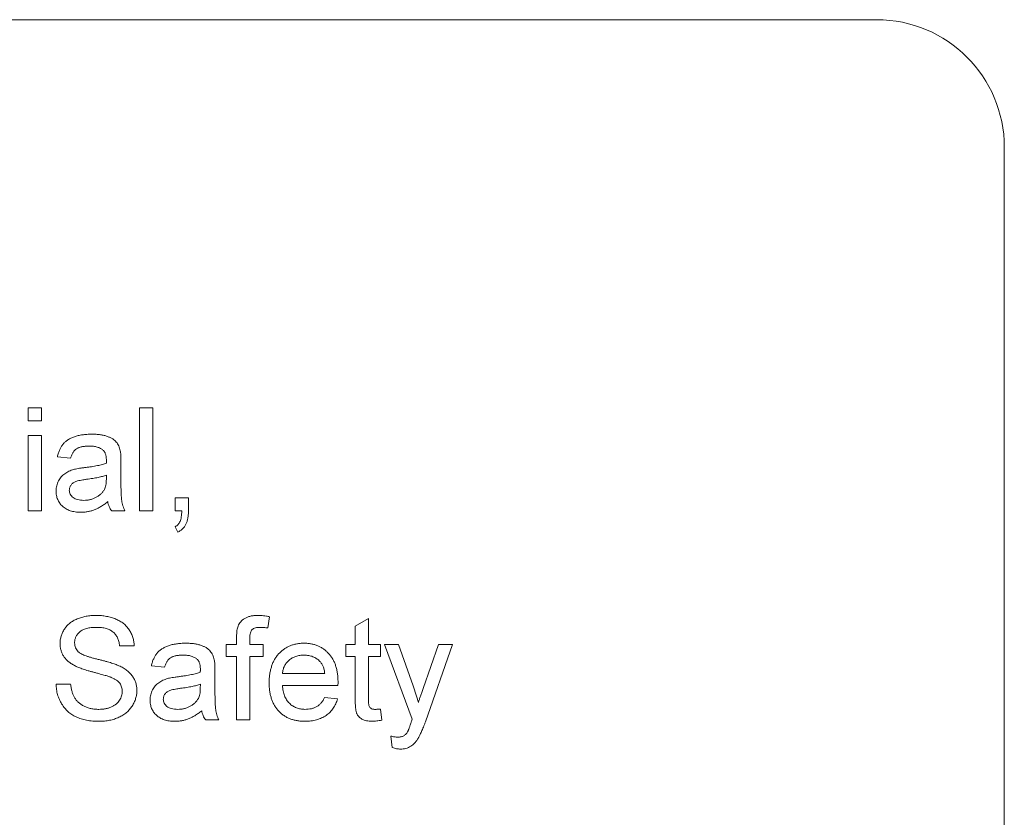
# Paper-space layout '_Back' of a CAD drawing. Units: millimetres. Extents: x -1126 to 27, y -52 to 1931.
# Drawn here: x -574 to -555, y 501 to 517 of the extents above; entities that cross this region are included whole.
import ezdxf

# ---------------------------------------------------------------- set-up
doc = ezdxf.new("R2010")
doc.units = ezdxf.units.MM

psp = doc.layouts.new('_Back')

# ---------------------------------------------------------------- linework, layer by layer
at = {"color": 7, "linetype": 'Continuous', "lineweight": 15}
for p, q in [((-557.339, 516.661), (-653.859, 516.661)), ((-554.799, 468.401), (-554.799, 514.121)), ((-574.223, 508.674), (-574.223, 508.937)), ((-574.223, 508.937), (-573.96, 508.937)), ((-573.96, 508.937), (-573.96, 508.674)), ((-572.01, 506.882), (-572.01, 508.937)), ((-572.01, 508.937), (-571.747, 508.937)), ((-571.747, 508.937), (-571.747, 506.882)), ((-573.96, 508.674), (-574.223, 508.674)), ((-574.223, 506.882), (-574.223, 508.384)), ((-574.223, 508.384), (-573.96, 508.384)), ((-573.96, 508.384), (-573.96, 506.882)), ((-573.38, 507.936), (-573.644, 507.962)), ((-572.379, 507.856), (-572.379, 507.534)), ((-572.67, 507.517), (-572.669, 507.594)), ((-571.299, 506.882), (-571.299, 507.146)), ((-571.299, 507.146), (-571.036, 507.146)), ((-571.036, 507.146), (-571.036, 506.882)), ((-573.96, 506.882), (-574.223, 506.882)), ((-572.3, 506.882), (-572.564, 506.882)), ((-571.747, 506.882), (-572.01, 506.882)), ((-571.168, 506.882), (-571.299, 506.882)), ((-571.247, 506.461), (-571.299, 506.566)), ((-569.421, 504.776), (-569.458, 504.552)), ((-567.717, 504.588), (-567.453, 504.738)), ((-567.717, 504.223), (-567.717, 504.588)), ((-567.453, 504.738), (-567.453, 504.223)), ((-570.077, 504.223), (-570.077, 504.376)), ((-572.116, 504.197), (-572.406, 504.197)), ((-570.288, 503.986), (-570.288, 504.223)), ((-570.288, 504.223), (-570.077, 504.223)), ((-569.814, 504.35), (-569.814, 504.223)), ((-569.814, 504.223), (-569.55, 504.223)), ((-569.55, 504.223), (-569.55, 503.986)), ((-567.901, 503.986), (-567.901, 504.223)), ((-567.901, 504.223), (-567.717, 504.223)), ((-567.453, 504.223), (-567.216, 504.223)), ((-567.216, 504.223), (-567.216, 503.986)), ((-566.584, 502.734), (-567.137, 504.223)), ((-567.137, 504.223), (-566.859, 504.223)), ((-566.859, 504.223), (-566.564, 503.398)), ((-566.363, 503.348), (-566.057, 504.223)), ((-565.78, 504.223), (-566.318, 502.686)), ((-566.057, 504.223), (-565.78, 504.223)), ((-570.077, 503.986), (-570.288, 503.986)), ((-570.077, 502.721), (-570.077, 503.986)), ((-569.55, 503.986), (-569.814, 503.986)), ((-569.814, 503.986), (-569.814, 502.721)), ((-567.717, 503.986), (-567.901, 503.986)), ((-567.717, 503.143), (-567.717, 503.986)), ((-567.453, 503.986), (-567.453, 503.134)), ((-567.216, 503.986), (-567.453, 503.986)), ((-571.51, 503.775), (-571.773, 503.801)), ((-570.509, 503.695), (-570.509, 503.373)), ((-569.166, 503.643), (-568.323, 503.643)), ((-573.67, 503.433), (-573.38, 503.433)), ((-570.8, 503.356), (-570.799, 503.433)), ((-568.06, 503.406), (-569.166, 503.406)), ((-568.326, 503.169), (-568.067, 503.143)), ((-567.216, 502.939), (-567.19, 502.718)), ((-570.43, 502.721), (-570.693, 502.721)), ((-569.814, 502.721), (-570.077, 502.721)), ((-566.979, 502.172), (-567.006, 502.401))]:
    psp.add_line(p, q, dxfattribs=at)
psp.add_arc((-557.339, 514.121), 2.54, 0, 90, dxfattribs=at)
for points, knots in [([(-573.644, 507.962), (-573.638, 507.987), (-573.626, 508.035), (-573.6, 508.101), (-573.569, 508.161), (-573.533, 508.213), (-573.488, 508.259), (-573.436, 508.299), (-573.374, 508.332), (-573.304, 508.361), (-573.228, 508.383), (-573.145, 508.399), (-573.056, 508.408), (-572.995, 508.41), (-572.963, 508.41)], [0, 0, 0, 0, 0.085104, 0.164331, 0.238077, 0.308278, 0.378099, 0.450841, 0.528541, 0.611943, 0.701454, 0.795479, 0.894775, 1, 1, 1, 1]), ([(-572.963, 508.41), (-572.933, 508.41), (-572.874, 508.409), (-572.791, 508.401), (-572.716, 508.387), (-572.651, 508.367), (-572.594, 508.343), (-572.545, 508.317), (-572.504, 508.287), (-572.471, 508.254), (-572.444, 508.217), (-572.422, 508.175), (-572.404, 508.13), (-572.396, 508.098), (-572.392, 508.081)], [0, 0, 0, 0, 0.127702, 0.243368, 0.347189, 0.441283, 0.526055, 0.60282, 0.672114, 0.735775, 0.797778, 0.861765, 0.928534, 1, 1, 1, 1]), ([(-573.011, 508.173), (-573.024, 508.173), (-573.051, 508.173), (-573.089, 508.17), (-573.125, 508.166), (-573.157, 508.16), (-573.187, 508.153), (-573.215, 508.144), (-573.239, 508.134), (-573.268, 508.117), (-573.301, 508.09), (-573.333, 508.048), (-573.361, 507.996), (-573.374, 507.957), (-573.38, 507.936)], [0, 0, 0, 0, 0.0851828, 0.1637017, 0.2382837, 0.306613, 0.3706461, 0.4288212, 0.484512, 0.5356398, 0.6372694, 0.7452789, 0.8653142, 1, 1, 1, 1]), ([(-572.737, 508.094), (-572.745, 508.1), (-572.761, 508.113), (-572.789, 508.129), (-572.819, 508.143), (-572.852, 508.154), (-572.888, 508.163), (-572.926, 508.169), (-572.968, 508.172), (-572.996, 508.173), (-573.011, 508.173)], [0, 0, 0, 0, 0.10497, 0.21464, 0.328561, 0.446665, 0.573274, 0.706537, 0.848573, 1, 1, 1, 1]), ([(-572.669, 507.892), (-572.669, 507.904), (-572.67, 507.926), (-572.673, 507.958), (-572.678, 507.987), (-572.685, 508.014), (-572.695, 508.038), (-572.707, 508.059), (-572.72, 508.078), (-572.731, 508.089), (-572.737, 508.094)], [0, 0, 0, 0, 0.157694, 0.30275, 0.438168, 0.564705, 0.681763, 0.791831, 0.896524, 1, 1, 1, 1]), ([(-572.392, 508.081), (-572.39, 508.068), (-572.385, 508.039), (-572.382, 507.988), (-572.38, 507.926), (-572.379, 507.881), (-572.379, 507.856)], [0, 0, 0, 0, 0.171461, 0.394486, 0.669995, 1, 1, 1, 1]), ([(-573.67, 507.28), (-573.67, 507.298), (-573.669, 507.333), (-573.659, 507.385), (-573.644, 507.434), (-573.623, 507.48), (-573.597, 507.523), (-573.568, 507.561), (-573.534, 507.596), (-573.497, 507.625), (-573.456, 507.65), (-573.414, 507.673), (-573.368, 507.692), (-573.337, 507.701), (-573.321, 507.706)], [0, 0, 0, 0, 0.090097, 0.177251, 0.262629, 0.347796, 0.431944, 0.513339, 0.593599, 0.672931, 0.753185, 0.833668, 0.916182, 1, 1, 1, 1]), ([(-573.321, 507.706), (-573.308, 507.71), (-573.278, 507.718), (-573.228, 507.726), (-573.169, 507.736), (-573.127, 507.741), (-573.104, 507.744)], [0, 0, 0, 0, 0.188812, 0.4193, 0.688495, 1, 1, 1, 1]), ([(-573.104, 507.744), (-573.081, 507.747), (-573.035, 507.753), (-572.968, 507.763), (-572.907, 507.773), (-572.85, 507.784), (-572.798, 507.794), (-572.751, 507.806), (-572.709, 507.818), (-572.683, 507.826), (-572.67, 507.831)], [0, 0, 0, 0, 0.161961, 0.31289, 0.454014, 0.584335, 0.703729, 0.812669, 0.911079, 1, 1, 1, 1]), ([(-572.67, 507.831), (-572.67, 507.838), (-572.67, 507.851), (-572.67, 507.869), (-572.669, 507.882), (-572.669, 507.889), (-572.669, 507.892)], [0, 0, 0, 0, 0.35568, 0.644278, 0.859095, 1, 1, 1, 1]), ([(-573.065, 507.512), (-573.089, 507.509), (-573.131, 507.503), (-573.19, 507.492), (-573.238, 507.481), (-573.276, 507.47), (-573.307, 507.456), (-573.332, 507.44), (-573.355, 507.421), (-573.373, 507.399), (-573.388, 507.375), (-573.398, 507.349), (-573.406, 507.323), (-573.406, 507.304), (-573.407, 507.295)], [0, 0, 0, 0, 0.157185, 0.2901195, 0.3988968, 0.4848126, 0.5565267, 0.6244701, 0.6897921, 0.753816, 0.816677, 0.8773833, 0.9381315, 1, 1, 1, 1]), ([(-572.669, 507.594), (-572.681, 507.589), (-572.705, 507.581), (-572.745, 507.57), (-572.788, 507.559), (-572.836, 507.549), (-572.887, 507.538), (-572.943, 507.529), (-573.003, 507.52), (-573.044, 507.515), (-573.065, 507.512)], [0, 0, 0, 0, 0.091169, 0.192402, 0.302457, 0.421923, 0.552321, 0.691338, 0.841219, 1, 1, 1, 1]), ([(-572.709, 507.309), (-572.703, 507.322), (-572.69, 507.35), (-572.679, 507.399), (-572.671, 507.455), (-572.671, 507.495), (-572.67, 507.517)], [0, 0, 0, 0, 0.2016554, 0.4336305, 0.6976394, 1, 1, 1, 1]), ([(-572.379, 507.534), (-572.379, 507.507), (-572.379, 507.456), (-572.379, 507.383), (-572.378, 507.317), (-572.375, 507.257), (-572.373, 507.205), (-572.371, 507.16), (-572.368, 507.123), (-572.363, 507.082), (-572.355, 507.036), (-572.34, 506.984), (-572.323, 506.932), (-572.308, 506.899), (-572.3, 506.882)], [0, 0, 0, 0, 0.121729, 0.23228, 0.332288, 0.421154, 0.500089, 0.567887, 0.625241, 0.671538, 0.75364, 0.835292, 0.91739, 1, 1, 1, 1]), ([(-573.179, 506.856), (-573.198, 506.857), (-573.235, 506.857), (-573.289, 506.863), (-573.34, 506.872), (-573.388, 506.885), (-573.432, 506.901), (-573.473, 506.922), (-573.51, 506.947), (-573.543, 506.975), (-573.573, 507.006), (-573.599, 507.039), (-573.621, 507.074), (-573.639, 507.111), (-573.653, 507.151), (-573.663, 507.192), (-573.669, 507.236), (-573.67, 507.265), (-573.67, 507.28)], [0, 0, 0, 0, 0.078668, 0.152594, 0.222863, 0.289895, 0.354043, 0.415825, 0.476257, 0.535647, 0.59403, 0.651213, 0.707464, 0.763721, 0.820383, 0.878679, 0.938165, 1, 1, 1, 1]), ([(-573.407, 507.295), (-573.406, 507.281), (-573.404, 507.254), (-573.389, 507.215), (-573.366, 507.18), (-573.333, 507.149), (-573.292, 507.124), (-573.241, 507.105), (-573.182, 507.095), (-573.141, 507.094), (-573.118, 507.093)], [0, 0, 0, 0, 0.106158, 0.208644, 0.312683, 0.425749, 0.548145, 0.681695, 0.831509, 1, 1, 1, 1]), ([(-573.118, 507.093), (-573.096, 507.094), (-573.051, 507.095), (-572.987, 507.107), (-572.926, 507.127), (-572.869, 507.154), (-572.819, 507.186), (-572.775, 507.223), (-572.737, 507.263), (-572.719, 507.294), (-572.709, 507.309)], [0, 0, 0, 0, 0.140553, 0.275516, 0.406786, 0.536132, 0.661649, 0.779376, 0.890775, 1, 1, 1, 1]), ([(-572.643, 507.067), (-572.666, 507.049), (-572.71, 507.014), (-572.778, 506.968), (-572.844, 506.931), (-572.909, 506.903), (-572.974, 506.882), (-573.04, 506.867), (-573.108, 506.858), (-573.155, 506.857), (-573.179, 506.856)], [0, 0, 0, 0, 0.149631, 0.288282, 0.415682, 0.534026, 0.647897, 0.762563, 0.879642, 1, 1, 1, 1]), ([(-572.564, 506.882), (-572.573, 506.896), (-572.593, 506.923), (-572.615, 506.968), (-572.633, 507.016), (-572.639, 507.05), (-572.643, 507.067)], [0, 0, 0, 0, 0.245708, 0.491046, 0.741711, 1, 1, 1, 1]), ([(-571.299, 506.566), (-571.289, 506.573), (-571.268, 506.586), (-571.242, 506.611), (-571.22, 506.642), (-571.201, 506.676), (-571.187, 506.717), (-571.178, 506.765), (-571.171, 506.821), (-571.169, 506.861), (-571.168, 506.882)], [0, 0, 0, 0, 0.102367, 0.203709, 0.306185, 0.412314, 0.53013, 0.666145, 0.823244, 1, 1, 1, 1]), ([(-571.036, 506.882), (-571.036, 506.856), (-571.038, 506.807), (-571.047, 506.736), (-571.062, 506.673), (-571.085, 506.617), (-571.114, 506.568), (-571.151, 506.526), (-571.195, 506.489), (-571.229, 506.471), (-571.247, 506.461)], [0, 0, 0, 0, 0.156602, 0.298686, 0.42691, 0.545117, 0.656687, 0.767001, 0.881086, 1, 1, 1, 1]), ([(-573.591, 504.24), (-573.59, 504.265), (-573.588, 504.316), (-573.571, 504.39), (-573.543, 504.462), (-573.512, 504.519), (-573.481, 504.562), (-573.456, 504.592), (-573.428, 504.621), (-573.397, 504.648), (-573.364, 504.672), (-573.328, 504.695), (-573.29, 504.715), (-573.236, 504.74), (-573.163, 504.765), (-573.072, 504.787), (-572.976, 504.8), (-572.911, 504.801), (-572.878, 504.802)], [0, 0, 0, 0, 0.074995, 0.149165, 0.223664, 0.300412, 0.33957, 0.378921, 0.418096, 0.45823, 0.498427, 0.539708, 0.582216, 0.625824, 0.715481, 0.807384, 0.901634, 1, 1, 1, 1]), ([(-572.878, 504.802), (-572.841, 504.802), (-572.77, 504.8), (-572.667, 504.786), (-572.57, 504.763), (-572.495, 504.737), (-572.439, 504.711), (-572.399, 504.69), (-572.362, 504.666), (-572.328, 504.64), (-572.296, 504.613), (-572.267, 504.582), (-572.239, 504.551), (-572.207, 504.505), (-572.172, 504.444), (-572.142, 504.366), (-572.122, 504.283), (-572.118, 504.226), (-572.116, 504.197)], [0, 0, 0, 0, 0.100475, 0.195644, 0.286083, 0.372983, 0.415026, 0.456052, 0.495939, 0.535566, 0.574087, 0.612519, 0.651081, 0.689513, 0.766237, 0.84235, 0.919974, 1, 1, 1, 1]), ([(-570.049, 504.59), (-570.042, 504.606), (-570.028, 504.636), (-569.997, 504.677), (-569.959, 504.713), (-569.914, 504.745), (-569.861, 504.772), (-569.8, 504.789), (-569.73, 504.801), (-569.68, 504.802), (-569.654, 504.802)], [0, 0, 0, 0, 0.1052359, 0.2112596, 0.3197767, 0.4341049, 0.5563017, 0.689389, 0.8369063, 1, 1, 1, 1]), ([(-569.654, 504.802), (-569.636, 504.802), (-569.599, 504.801), (-569.542, 504.796), (-569.482, 504.789), (-569.442, 504.781), (-569.421, 504.776)], [0, 0, 0, 0, 0.231126, 0.473559, 0.729501, 1, 1, 1, 1]), ([(-570.077, 504.376), (-570.077, 504.398), (-570.077, 504.44), (-570.071, 504.499), (-570.064, 504.548), (-570.054, 504.577), (-570.049, 504.59)], [0, 0, 0, 0, 0.310103, 0.579649, 0.808071, 1, 1, 1, 1]), ([(-572.866, 504.565), (-572.884, 504.565), (-572.92, 504.565), (-572.971, 504.56), (-573.018, 504.553), (-573.062, 504.544), (-573.101, 504.531), (-573.138, 504.516), (-573.169, 504.497), (-573.198, 504.476), (-573.222, 504.453), (-573.243, 504.428), (-573.261, 504.403), (-573.276, 504.377), (-573.287, 504.349), (-573.295, 504.32), (-573.3, 504.29), (-573.301, 504.269), (-573.301, 504.259)], [0, 0, 0, 0, 0.091511, 0.177143, 0.257108, 0.331198, 0.400592, 0.465625, 0.526973, 0.585443, 0.641399, 0.695044, 0.746782, 0.796959, 0.847545, 0.897439, 0.947649, 1, 1, 1, 1]), ([(-572.406, 504.197), (-572.407, 504.211), (-572.411, 504.24), (-572.42, 504.282), (-572.433, 504.32), (-572.447, 504.357), (-572.465, 504.39), (-572.486, 504.42), (-572.51, 504.447), (-572.536, 504.473), (-572.566, 504.494), (-572.599, 504.513), (-572.636, 504.53), (-572.675, 504.543), (-572.718, 504.553), (-572.765, 504.56), (-572.814, 504.564), (-572.849, 504.565), (-572.866, 504.565)], [0, 0, 0, 0, 0.067155, 0.131403, 0.192732, 0.251253, 0.307704, 0.362699, 0.417778, 0.472304, 0.527873, 0.58523, 0.645057, 0.707952, 0.774434, 0.84494, 0.920404, 1, 1, 1, 1]), ([(-569.606, 504.565), (-569.623, 504.565), (-569.656, 504.564), (-569.701, 504.555), (-569.738, 504.542), (-569.768, 504.521), (-569.79, 504.491), (-569.804, 504.452), (-569.813, 504.404), (-569.813, 504.369), (-569.814, 504.35)], [0, 0, 0, 0, 0.150154, 0.279027, 0.389531, 0.487706, 0.58563, 0.699833, 0.836979, 1, 1, 1, 1]), ([(-569.458, 504.552), (-569.483, 504.556), (-569.532, 504.563), (-569.582, 504.565), (-569.606, 504.565)], [0, 0, 0, 0, 0.51581, 1, 1, 1, 1]), ([(-573.288, 503.796), (-573.312, 503.809), (-573.359, 503.834), (-573.421, 503.879), (-573.474, 503.929), (-573.517, 503.984), (-573.551, 504.043), (-573.573, 504.106), (-573.589, 504.171), (-573.59, 504.217), (-573.591, 504.24)], [0, 0, 0, 0, 0.144805, 0.279512, 0.406394, 0.527502, 0.645393, 0.761885, 0.878942, 1, 1, 1, 1]), ([(-573.301, 504.259), (-573.3, 504.241), (-573.299, 504.207), (-573.284, 504.158), (-573.261, 504.114), (-573.239, 504.089), (-573.228, 504.077)], [0, 0, 0, 0, 0.262741, 0.509957, 0.753327, 1, 1, 1, 1]), ([(-571.773, 503.801), (-571.767, 503.826), (-571.756, 503.874), (-571.73, 503.94), (-571.699, 504), (-571.663, 504.052), (-571.618, 504.098), (-571.565, 504.138), (-571.504, 504.171), (-571.434, 504.2), (-571.358, 504.222), (-571.274, 504.238), (-571.186, 504.247), (-571.125, 504.249), (-571.093, 504.249)], [0, 0, 0, 0, 0.085104, 0.164331, 0.238077, 0.308278, 0.378099, 0.450841, 0.528541, 0.611943, 0.701454, 0.795479, 0.894775, 1, 1, 1, 1]), ([(-571.093, 504.249), (-571.062, 504.249), (-571.004, 504.248), (-570.92, 504.24), (-570.846, 504.226), (-570.781, 504.206), (-570.724, 504.182), (-570.675, 504.156), (-570.634, 504.126), (-570.601, 504.093), (-570.574, 504.055), (-570.552, 504.014), (-570.534, 503.969), (-570.526, 503.937), (-570.522, 503.92)], [0, 0, 0, 0, 0.127702, 0.243368, 0.347189, 0.441283, 0.526055, 0.60282, 0.672114, 0.735775, 0.797778, 0.861765, 0.928534, 1, 1, 1, 1]), ([(-569.429, 503.459), (-569.429, 503.49), (-569.428, 503.549), (-569.418, 503.635), (-569.403, 503.716), (-569.382, 503.792), (-569.355, 503.863), (-569.322, 503.928), (-569.283, 503.988), (-569.237, 504.042), (-569.187, 504.091), (-569.133, 504.134), (-569.075, 504.169), (-569.014, 504.199), (-568.95, 504.221), (-568.881, 504.238), (-568.809, 504.247), (-568.76, 504.249), (-568.735, 504.249)], [0, 0, 0, 0, 0.077019, 0.149548, 0.218714, 0.284923, 0.348159, 0.409728, 0.469839, 0.529421, 0.588276, 0.64579, 0.702469, 0.75939, 0.816748, 0.875621, 0.936482, 1, 1, 1, 1]), ([(-568.735, 504.249), (-568.711, 504.249), (-568.663, 504.247), (-568.593, 504.238), (-568.527, 504.222), (-568.464, 504.2), (-568.405, 504.171), (-568.349, 504.136), (-568.296, 504.094), (-568.247, 504.046), (-568.203, 503.993), (-568.164, 503.934), (-568.131, 503.87), (-568.105, 503.801), (-568.085, 503.726), (-568.07, 503.647), (-568.061, 503.562), (-568.06, 503.504), (-568.059, 503.474)], [0, 0, 0, 0, 0.062833, 0.122965, 0.181629, 0.238832, 0.295294, 0.352167, 0.409491, 0.468424, 0.528358, 0.588554, 0.650248, 0.713671, 0.780262, 0.849536, 0.922652, 1, 1, 1, 1]), ([(-573.228, 504.077), (-573.22, 504.071), (-573.205, 504.058), (-573.175, 504.04), (-573.139, 504.022), (-573.095, 504.004), (-573.044, 503.986), (-572.986, 503.967), (-572.921, 503.949), (-572.85, 503.931), (-572.779, 503.914), (-572.711, 503.896), (-572.648, 503.879), (-572.592, 503.863), (-572.541, 503.847), (-572.495, 503.831), (-572.455, 503.816), (-572.431, 503.806), (-572.42, 503.801)], [0, 0, 0, 0, 0.032743, 0.07241, 0.119611, 0.174673, 0.237345, 0.308352, 0.38763, 0.474784, 0.563332, 0.645136, 0.720203, 0.789134, 0.851497, 0.907331, 0.956969, 1, 1, 1, 1]), ([(-571.14, 504.012), (-571.154, 504.012), (-571.18, 504.012), (-571.219, 504.009), (-571.254, 504.005), (-571.287, 503.999), (-571.317, 503.992), (-571.344, 503.983), (-571.369, 503.973), (-571.398, 503.956), (-571.431, 503.929), (-571.463, 503.887), (-571.491, 503.835), (-571.503, 503.796), (-571.51, 503.775)], [0, 0, 0, 0, 0.085183, 0.163702, 0.238284, 0.306613, 0.370646, 0.428821, 0.484512, 0.53564, 0.637269, 0.745279, 0.865314, 1, 1, 1, 1]), ([(-570.867, 503.933), (-570.875, 503.939), (-570.891, 503.952), (-570.919, 503.968), (-570.949, 503.982), (-570.982, 503.993), (-571.017, 504.002), (-571.056, 504.008), (-571.097, 504.011), (-571.126, 504.012), (-571.14, 504.012)], [0, 0, 0, 0, 0.10497, 0.21464, 0.328561, 0.446665, 0.573274, 0.706537, 0.848573, 1, 1, 1, 1]), ([(-568.736, 504.012), (-568.751, 504.012), (-568.779, 504.011), (-568.821, 504.007), (-568.86, 503.999), (-568.898, 503.988), (-568.935, 503.974), (-568.969, 503.956), (-569.002, 503.936), (-569.033, 503.912), (-569.061, 503.886), (-569.087, 503.858), (-569.108, 503.827), (-569.127, 503.795), (-569.142, 503.76), (-569.153, 503.723), (-569.161, 503.684), (-569.164, 503.657), (-569.166, 503.643)], [0, 0, 0, 0, 0.068919, 0.134905, 0.199736, 0.262624, 0.324501, 0.385514, 0.447391, 0.509178, 0.570905, 0.630822, 0.690144, 0.749777, 0.809719, 0.870915, 0.934591, 1, 1, 1, 1]), ([(-568.419, 503.886), (-568.43, 503.896), (-568.45, 503.916), (-568.484, 503.942), (-568.521, 503.963), (-568.559, 503.982), (-568.601, 503.995), (-568.644, 504.005), (-568.689, 504.011), (-568.72, 504.012), (-568.736, 504.012)], [0, 0, 0, 0, 0.123686, 0.244301, 0.364229, 0.486002, 0.608441, 0.73367, 0.863772, 1, 1, 1, 1]), ([(-572.572, 503.568), (-572.579, 503.571), (-572.595, 503.578), (-572.624, 503.587), (-572.657, 503.598), (-572.696, 503.61), (-572.741, 503.622), (-572.792, 503.637), (-572.849, 503.652), (-572.909, 503.668), (-572.971, 503.684), (-573.029, 503.7), (-573.083, 503.717), (-573.133, 503.733), (-573.178, 503.749), (-573.218, 503.764), (-573.255, 503.779), (-573.277, 503.79), (-573.288, 503.796)], [0, 0, 0, 0, 0.0312, 0.070487, 0.117215, 0.171576, 0.234122, 0.303963, 0.382156, 0.467646, 0.554335, 0.635074, 0.710037, 0.779092, 0.842966, 0.901001, 0.953246, 1, 1, 1, 1]), ([(-572.42, 503.801), (-572.405, 503.795), (-572.376, 503.781), (-572.335, 503.758), (-572.296, 503.735), (-572.261, 503.709), (-572.229, 503.683), (-572.2, 503.655), (-572.173, 503.625), (-572.15, 503.594), (-572.13, 503.562), (-572.112, 503.529), (-572.097, 503.495), (-572.084, 503.459), (-572.075, 503.422), (-572.068, 503.384), (-572.064, 503.345), (-572.063, 503.318), (-572.063, 503.305)], [0, 0, 0, 0, 0.074931, 0.147078, 0.216364, 0.282503, 0.346688, 0.408836, 0.469262, 0.528432, 0.587001, 0.644416, 0.702189, 0.759767, 0.81849, 0.877633, 0.93802, 1, 1, 1, 1]), ([(-570.799, 503.731), (-570.799, 503.743), (-570.8, 503.765), (-570.802, 503.797), (-570.808, 503.826), (-570.815, 503.853), (-570.824, 503.877), (-570.837, 503.898), (-570.85, 503.917), (-570.861, 503.928), (-570.867, 503.933)], [0, 0, 0, 0, 0.157694, 0.30275, 0.438168, 0.564705, 0.681763, 0.791831, 0.896524, 1, 1, 1, 1]), ([(-570.522, 503.92), (-570.52, 503.907), (-570.515, 503.878), (-570.512, 503.827), (-570.509, 503.765), (-570.509, 503.72), (-570.509, 503.695)], [0, 0, 0, 0, 0.171461, 0.394486, 0.669995, 1, 1, 1, 1]), ([(-568.323, 503.643), (-568.324, 503.656), (-568.328, 503.682), (-568.334, 503.719), (-568.343, 503.753), (-568.354, 503.785), (-568.368, 503.814), (-568.383, 503.841), (-568.4, 503.865), (-568.413, 503.879), (-568.419, 503.886)], [0, 0, 0, 0, 0.148165, 0.289694, 0.422377, 0.548462, 0.667394, 0.782966, 0.892721, 1, 1, 1, 1]), ([(-571.234, 503.583), (-571.21, 503.586), (-571.165, 503.592), (-571.098, 503.602), (-571.037, 503.612), (-570.98, 503.623), (-570.928, 503.633), (-570.881, 503.645), (-570.839, 503.657), (-570.812, 503.665), (-570.8, 503.67)], [0, 0, 0, 0, 0.161961, 0.31289, 0.454014, 0.584335, 0.703729, 0.812669, 0.911079, 1, 1, 1, 1]), ([(-570.8, 503.67), (-570.8, 503.677), (-570.8, 503.69), (-570.799, 503.708), (-570.799, 503.721), (-570.799, 503.728), (-570.799, 503.731)], [0, 0, 0, 0, 0.35568, 0.644278, 0.859095, 1, 1, 1, 1]), ([(-572.809, 502.695), (-572.832, 502.695), (-572.876, 502.696), (-572.94, 502.7), (-573.002, 502.706), (-573.061, 502.716), (-573.117, 502.728), (-573.17, 502.743), (-573.221, 502.76), (-573.269, 502.78), (-573.314, 502.804), (-573.357, 502.829), (-573.397, 502.857), (-573.434, 502.889), (-573.47, 502.923), (-573.502, 502.959), (-573.532, 502.999), (-573.56, 503.041), (-573.584, 503.085), (-573.606, 503.13), (-573.625, 503.177), (-573.64, 503.225), (-573.653, 503.275), (-573.661, 503.326), (-573.668, 503.379), (-573.669, 503.415), (-573.67, 503.433)], [0, 0, 0, 0, 0.052493, 0.102825, 0.151397, 0.198033, 0.242876, 0.285999, 0.327849, 0.368395, 0.407852, 0.446838, 0.485166, 0.523341, 0.561602, 0.59992, 0.638496, 0.677791, 0.71729, 0.756605, 0.796068, 0.835886, 0.875714, 0.916263, 0.95776, 1, 1, 1, 1]), ([(-573.38, 503.433), (-573.377, 503.407), (-573.371, 503.357), (-573.354, 503.286), (-573.332, 503.222), (-573.304, 503.165), (-573.268, 503.114), (-573.225, 503.069), (-573.172, 503.029), (-573.112, 502.994), (-573.046, 502.967), (-572.975, 502.947), (-572.9, 502.934), (-572.848, 502.933), (-572.822, 502.932)], [0, 0, 0, 0, 0.0937965, 0.1801881, 0.2603632, 0.3348467, 0.407093, 0.4814484, 0.5592709, 0.6422698, 0.7285859, 0.8159775, 0.9060351, 1, 1, 1, 1]), ([(-572.353, 503.291), (-572.354, 503.305), (-572.355, 503.335), (-572.364, 503.377), (-572.381, 503.415), (-572.402, 503.452), (-572.433, 503.486), (-572.471, 503.517), (-572.518, 503.545), (-572.553, 503.56), (-572.572, 503.568)], [0, 0, 0, 0, 0.117768, 0.230176, 0.339843, 0.450625, 0.566943, 0.696021, 0.839438, 1, 1, 1, 1]), ([(-571.8, 503.119), (-571.799, 503.137), (-571.798, 503.172), (-571.789, 503.224), (-571.774, 503.273), (-571.753, 503.319), (-571.727, 503.362), (-571.697, 503.4), (-571.664, 503.435), (-571.626, 503.464), (-571.586, 503.489), (-571.543, 503.512), (-571.498, 503.531), (-571.467, 503.54), (-571.451, 503.545)], [0, 0, 0, 0, 0.090097, 0.177251, 0.262629, 0.347796, 0.431944, 0.513339, 0.593599, 0.672931, 0.753185, 0.833668, 0.916182, 1, 1, 1, 1]), ([(-571.451, 503.545), (-571.437, 503.549), (-571.408, 503.556), (-571.358, 503.565), (-571.299, 503.575), (-571.257, 503.58), (-571.234, 503.583)], [0, 0, 0, 0, 0.188812, 0.4193, 0.688495, 1, 1, 1, 1]), ([(-570.799, 503.433), (-570.81, 503.428), (-570.835, 503.42), (-570.874, 503.409), (-570.918, 503.398), (-570.965, 503.388), (-571.017, 503.377), (-571.073, 503.368), (-571.133, 503.359), (-571.174, 503.354), (-571.195, 503.351)], [0, 0, 0, 0, 0.091169, 0.192402, 0.302457, 0.421923, 0.552321, 0.691338, 0.841219, 1, 1, 1, 1]), ([(-568.721, 502.695), (-568.748, 502.696), (-568.799, 502.697), (-568.875, 502.707), (-568.946, 502.722), (-569.013, 502.744), (-569.076, 502.772), (-569.135, 502.807), (-569.189, 502.848), (-569.239, 502.895), (-569.284, 502.948), (-569.323, 503.006), (-569.356, 503.069), (-569.383, 503.138), (-569.404, 503.211), (-569.418, 503.289), (-569.428, 503.373), (-569.429, 503.43), (-569.429, 503.459)], [0, 0, 0, 0, 0.067351, 0.131314, 0.193071, 0.252502, 0.310705, 0.36793, 0.425461, 0.483425, 0.542044, 0.60113, 0.66102, 0.722853, 0.787414, 0.854497, 0.925345, 1, 1, 1, 1]), ([(-569.166, 503.406), (-569.164, 503.388), (-569.161, 503.351), (-569.152, 503.299), (-569.141, 503.25), (-569.125, 503.204), (-569.106, 503.161), (-569.083, 503.122), (-569.057, 503.086), (-569.028, 503.054), (-568.996, 503.025), (-568.962, 503), (-568.926, 502.979), (-568.888, 502.962), (-568.848, 502.949), (-568.806, 502.939), (-568.762, 502.933), (-568.732, 502.933), (-568.717, 502.932)], [0, 0, 0, 0, 0.076546, 0.149754, 0.218882, 0.285099, 0.348766, 0.410233, 0.470857, 0.530387, 0.589538, 0.646884, 0.704289, 0.761368, 0.81848, 0.876944, 0.937289, 1, 1, 1, 1]), ([(-568.059, 503.474), (-568.059, 503.464), (-568.06, 503.442), (-568.06, 503.419), (-568.06, 503.406)], [0, 0, 0, 0, 0.414608, 1, 1, 1, 1]), ([(-566.564, 503.398), (-566.545, 503.345), (-566.507, 503.236), (-566.477, 503.125), (-566.461, 503.069)], [0, 0, 0, 0, 0.491844, 1, 1, 1, 1]), ([(-572.822, 502.932), (-572.799, 502.933), (-572.754, 502.933), (-572.688, 502.943), (-572.626, 502.958), (-572.57, 502.979), (-572.518, 503.006), (-572.474, 503.037), (-572.436, 503.073), (-572.406, 503.114), (-572.382, 503.157), (-572.365, 503.201), (-572.355, 503.245), (-572.354, 503.276), (-572.353, 503.291)], [0, 0, 0, 0, 0.1055839, 0.2058681, 0.3009467, 0.3930019, 0.4809485, 0.5628739, 0.6414613, 0.7177416, 0.7917718, 0.8627164, 0.9317768, 1, 1, 1, 1]), ([(-572.063, 503.305), (-572.064, 503.278), (-572.066, 503.224), (-572.085, 503.146), (-572.114, 503.07), (-572.147, 503.009), (-572.179, 502.963), (-572.206, 502.93), (-572.236, 502.899), (-572.268, 502.87), (-572.302, 502.843), (-572.339, 502.818), (-572.379, 502.795), (-572.435, 502.767), (-572.51, 502.738), (-572.605, 502.713), (-572.705, 502.698), (-572.774, 502.696), (-572.809, 502.695)], [0, 0, 0, 0, 0.074816, 0.148535, 0.223872, 0.301297, 0.340894, 0.38034, 0.420127, 0.45995, 0.500831, 0.541907, 0.584439, 0.62808, 0.717267, 0.80786, 0.901925, 1, 1, 1, 1]), ([(-571.195, 503.351), (-571.218, 503.348), (-571.261, 503.342), (-571.32, 503.331), (-571.367, 503.32), (-571.405, 503.309), (-571.436, 503.295), (-571.462, 503.279), (-571.485, 503.26), (-571.503, 503.238), (-571.518, 503.214), (-571.528, 503.188), (-571.535, 503.162), (-571.536, 503.143), (-571.536, 503.134)], [0, 0, 0, 0, 0.157185, 0.29012, 0.398897, 0.484813, 0.556527, 0.62447, 0.689792, 0.753816, 0.816677, 0.877383, 0.938132, 1, 1, 1, 1]), ([(-570.839, 503.148), (-570.833, 503.161), (-570.819, 503.189), (-570.809, 503.238), (-570.801, 503.294), (-570.8, 503.334), (-570.8, 503.356)], [0, 0, 0, 0, 0.2016554, 0.4336305, 0.6976394, 1, 1, 1, 1]), ([(-570.509, 503.373), (-570.509, 503.346), (-570.509, 503.295), (-570.508, 503.222), (-570.507, 503.156), (-570.505, 503.096), (-570.503, 503.044), (-570.501, 502.999), (-570.498, 502.962), (-570.493, 502.921), (-570.484, 502.875), (-570.47, 502.823), (-570.453, 502.771), (-570.438, 502.738), (-570.43, 502.721)], [0, 0, 0, 0, 0.121729, 0.23228, 0.332288, 0.421154, 0.500089, 0.567887, 0.625241, 0.671538, 0.75364, 0.835292, 0.91739, 1, 1, 1, 1]), ([(-566.461, 503.069), (-566.454, 503.089), (-566.44, 503.131), (-566.416, 503.198), (-566.391, 503.271), (-566.373, 503.322), (-566.363, 503.348)], [0, 0, 0, 0, 0.216538, 0.455536, 0.716536, 1, 1, 1, 1]), ([(-571.308, 502.695), (-571.328, 502.695), (-571.365, 502.696), (-571.419, 502.702), (-571.47, 502.711), (-571.517, 502.724), (-571.562, 502.74), (-571.602, 502.761), (-571.64, 502.786), (-571.673, 502.814), (-571.703, 502.845), (-571.729, 502.878), (-571.751, 502.913), (-571.769, 502.95), (-571.783, 502.99), (-571.793, 503.031), (-571.799, 503.075), (-571.799, 503.104), (-571.8, 503.119)], [0, 0, 0, 0, 0.078668, 0.152594, 0.222863, 0.289895, 0.354043, 0.415825, 0.476257, 0.535647, 0.59403, 0.651213, 0.707464, 0.763721, 0.820383, 0.878679, 0.938165, 1, 1, 1, 1]), ([(-571.536, 503.134), (-571.536, 503.12), (-571.534, 503.093), (-571.519, 503.054), (-571.496, 503.019), (-571.463, 502.988), (-571.421, 502.963), (-571.371, 502.944), (-571.312, 502.934), (-571.27, 502.933), (-571.248, 502.932)], [0, 0, 0, 0, 0.106158, 0.208644, 0.312683, 0.425749, 0.548145, 0.681695, 0.831509, 1, 1, 1, 1]), ([(-571.248, 502.932), (-571.226, 502.933), (-571.181, 502.934), (-571.116, 502.946), (-571.055, 502.965), (-570.999, 502.993), (-570.948, 503.025), (-570.905, 503.062), (-570.867, 503.102), (-570.848, 503.133), (-570.839, 503.148)], [0, 0, 0, 0, 0.1405534, 0.2755162, 0.406786, 0.536132, 0.6616487, 0.7793756, 0.8907749, 1, 1, 1, 1]), ([(-568.067, 503.143), (-568.073, 503.125), (-568.083, 503.091), (-568.104, 503.043), (-568.127, 502.997), (-568.155, 502.954), (-568.185, 502.914), (-568.218, 502.876), (-568.256, 502.843), (-568.296, 502.812), (-568.339, 502.784), (-568.385, 502.76), (-568.434, 502.74), (-568.486, 502.723), (-568.541, 502.711), (-568.598, 502.702), (-568.659, 502.696), (-568.7, 502.695), (-568.721, 502.695)], [0, 0, 0, 0, 0.0635749, 0.1250643, 0.1849336, 0.2440329, 0.3022807, 0.3603762, 0.4187937, 0.4776236, 0.5373852, 0.5974753, 0.6592225, 0.7221934, 0.7877173, 0.8557137, 0.9260858, 1, 1, 1, 1]), ([(-568.717, 502.932), (-568.695, 502.933), (-568.652, 502.934), (-568.589, 502.944), (-568.532, 502.962), (-568.48, 502.987), (-568.433, 503.02), (-568.391, 503.062), (-568.355, 503.112), (-568.335, 503.15), (-568.326, 503.169)], [0, 0, 0, 0, 0.137039, 0.2654792, 0.3867576, 0.5038673, 0.6203205, 0.7397674, 0.8654537, 1, 1, 1, 1]), ([(-567.376, 502.695), (-567.397, 502.696), (-567.436, 502.697), (-567.492, 502.704), (-567.541, 502.718), (-567.583, 502.736), (-567.617, 502.76), (-567.646, 502.786), (-567.67, 502.817), (-567.685, 502.845), (-567.695, 502.871), (-567.701, 502.896), (-567.705, 502.926), (-567.71, 502.96), (-567.713, 502.999), (-567.715, 503.043), (-567.717, 503.091), (-567.717, 503.125), (-567.717, 503.143)], [0, 0, 0, 0, 0.094748, 0.179085, 0.254287, 0.32156, 0.3835, 0.441719, 0.499014, 0.5552, 0.586701, 0.62496, 0.669505, 0.721913, 0.780273, 0.846538, 0.919577, 1, 1, 1, 1]), ([(-567.453, 503.134), (-567.453, 503.118), (-567.453, 503.089), (-567.451, 503.05), (-567.447, 503.021), (-567.441, 502.994), (-567.426, 502.97), (-567.405, 502.952), (-567.385, 502.941), (-567.365, 502.936), (-567.343, 502.933), (-567.328, 502.932), (-567.32, 502.932)], [0, 0, 0, 0, 0.169375, 0.305711, 0.409301, 0.481281, 0.592987, 0.704778, 0.766272, 0.835462, 0.913045, 1, 1, 1, 1]), ([(-570.772, 502.906), (-570.796, 502.888), (-570.84, 502.853), (-570.908, 502.807), (-570.974, 502.77), (-571.038, 502.742), (-571.103, 502.721), (-571.169, 502.706), (-571.238, 502.697), (-571.285, 502.696), (-571.308, 502.695)], [0, 0, 0, 0, 0.149631, 0.288282, 0.415682, 0.534026, 0.647897, 0.762563, 0.879642, 1, 1, 1, 1]), ([(-570.693, 502.721), (-570.703, 502.735), (-570.723, 502.762), (-570.744, 502.807), (-570.762, 502.855), (-570.769, 502.889), (-570.772, 502.906)], [0, 0, 0, 0, 0.2457079, 0.4910458, 0.7417106, 1, 1, 1, 1]), ([(-567.32, 502.932), (-567.313, 502.932), (-567.298, 502.932), (-567.273, 502.934), (-567.246, 502.936), (-567.226, 502.938), (-567.216, 502.939)], [0, 0, 0, 0, 0.20274, 0.437539, 0.704573, 1, 1, 1, 1]), ([(-567.19, 502.718), (-567.207, 502.714), (-567.239, 502.707), (-567.287, 502.701), (-567.332, 502.696), (-567.361, 502.695), (-567.376, 502.695)], [0, 0, 0, 0, 0.275333, 0.532913, 0.773608, 1, 1, 1, 1]), ([(-566.675, 502.485), (-566.673, 502.489), (-566.669, 502.497), (-566.662, 502.512), (-566.654, 502.53), (-566.646, 502.552), (-566.637, 502.577), (-566.627, 502.606), (-566.616, 502.638), (-566.608, 502.661), (-566.605, 502.673)], [0, 0, 0, 0, 0.0623821, 0.1440409, 0.2415496, 0.3577409, 0.4914569, 0.643239, 0.8125394, 1, 1, 1, 1]), ([(-566.605, 502.673), (-566.602, 502.681), (-566.595, 502.702), (-566.588, 502.722), (-566.584, 502.734)], [0, 0, 0, 0, 0.422534, 1, 1, 1, 1]), ([(-566.318, 502.686), (-566.325, 502.667), (-566.339, 502.632), (-566.36, 502.581), (-566.379, 502.535), (-566.397, 502.493), (-566.415, 502.455), (-566.43, 502.422), (-566.444, 502.394), (-566.454, 502.377), (-566.459, 502.369)], [0, 0, 0, 0, 0.171826, 0.329581, 0.474576, 0.606185, 0.724927, 0.829856, 0.92152, 1, 1, 1, 1]), ([(-566.873, 502.379), (-566.861, 502.379), (-566.838, 502.38), (-566.805, 502.385), (-566.776, 502.394), (-566.751, 502.406), (-566.728, 502.422), (-566.709, 502.441), (-566.69, 502.461), (-566.68, 502.477), (-566.675, 502.485)], [0, 0, 0, 0, 0.1528185, 0.2934215, 0.4185425, 0.5364694, 0.6500281, 0.7641684, 0.8797106, 1, 1, 1, 1]), ([(-567.006, 502.401), (-566.993, 502.398), (-566.97, 502.391), (-566.936, 502.385), (-566.904, 502.38), (-566.883, 502.379), (-566.873, 502.379)], [0, 0, 0, 0, 0.282288, 0.541146, 0.782376, 1, 1, 1, 1]), ([(-566.459, 502.369), (-566.47, 502.35), (-566.491, 502.315), (-566.528, 502.267), (-566.568, 502.228), (-566.611, 502.196), (-566.657, 502.171), (-566.707, 502.154), (-566.761, 502.144), (-566.799, 502.142), (-566.818, 502.142)], [0, 0, 0, 0, 0.144331, 0.277596, 0.401515, 0.518224, 0.632322, 0.748973, 0.871338, 1, 1, 1, 1]), ([(-566.818, 502.142), (-566.83, 502.142), (-566.856, 502.143), (-566.895, 502.149), (-566.937, 502.159), (-566.965, 502.167), (-566.979, 502.172)], [0, 0, 0, 0, 0.225319, 0.465002, 0.723934, 1, 1, 1, 1])]:
    psp.add_open_spline(points, degree=3, knots=knots, dxfattribs=at)

doc.saveas('drawing.dxf')
